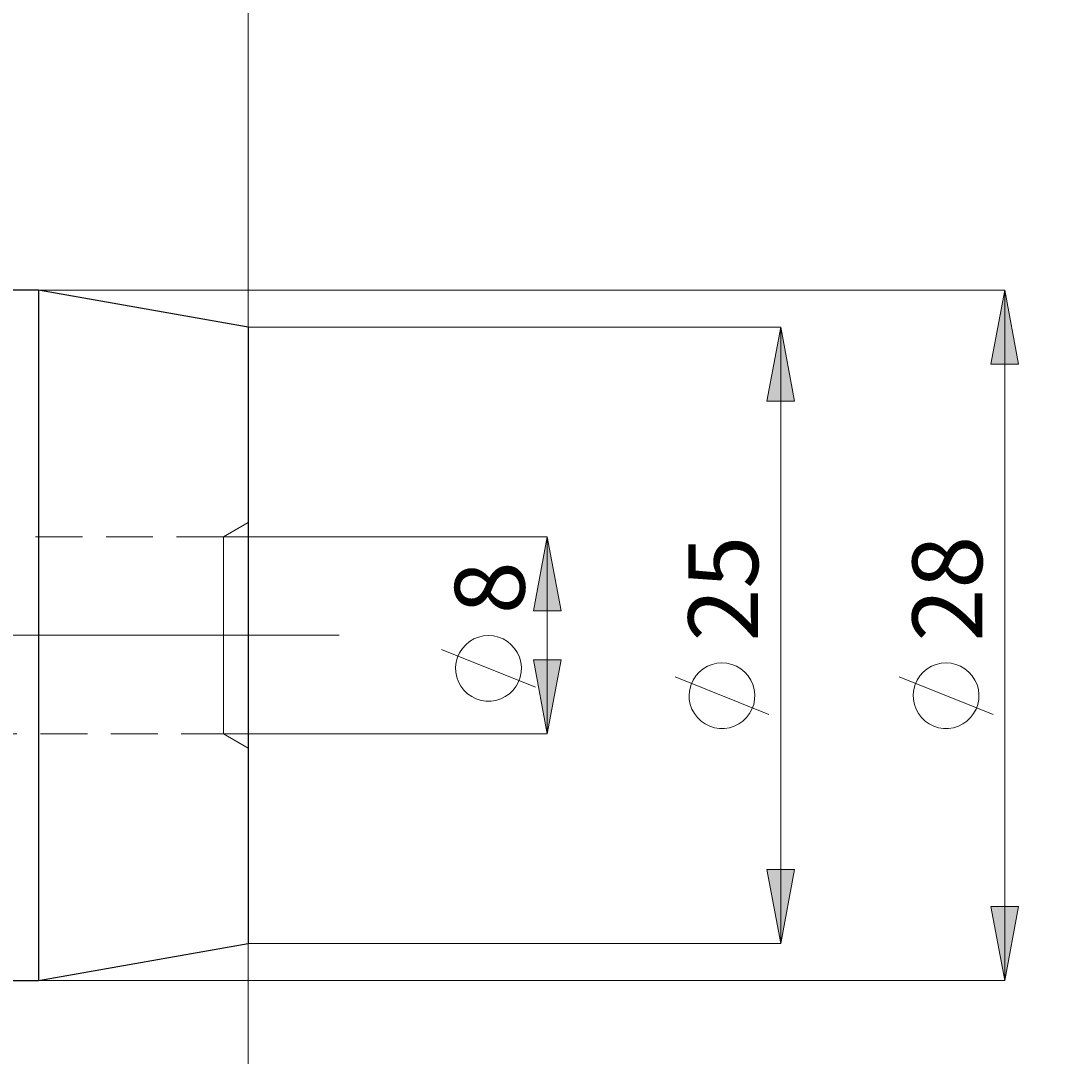
# Model space of a CAD drawing. Extents: x 13 to 827, y 18 to 576.
# Drawn here: x 604 to 684, y 321 to 401 of the extents above; entities that cross this region are included whole.
import ezdxf

# ---------------------------------------------------------------- set-up
doc = ezdxf.new("R2010")
doc.units = 0
doc.header["$MEASUREMENT"] = 0
for name, pattern in [('AI-Linetype-0', [54, 43.200001, -3.6, 3.6, -3.6]), ('AI-Linetype-158', [5.4, 3.6, -1.8]), ('AI-Linetype-159', [5.4, 3.6, -1.8]), ('AI-Linetype-160', [5.4, 3.6, -1.8]), ('AI-Linetype-161', [5.4, 3.6, -1.8]), ('AI-Linetype-73', [5.4, 3.6, -1.8])]:
    doc.linetypes.add(name, pattern=pattern)
doc.layers.add('Ebene 1', color=7, linetype='Continuous', lineweight=0)

msp = doc.modelspace()

# ---------------------------------------------------------------- hatches: boundary and pattern name
at = {"layer": 'Ebene 1', "true_color": 0x000000, "transparency": 33554687}
h = msp.add_hatch(color=18, dxfattribs=at)
h.dxf.hatch_style = 2
edge = h.paths.add_edge_path()
edge.add_spline(control_points=[(182.623, 419.677), (182.623, 419.677), (183.686, 414.008), (183.686, 414.008), (183.686, 414.008), (181.56, 414.008), (181.56, 414.008)], knot_values=[0, 0, 0, 0, 1, 1, 1, 2, 2, 2, 2], degree=3, periodic=0)
edge.add_line((181.56, 414.008), (182.623, 419.677))
edge = h.paths.add_edge_path()
edge.add_spline(control_points=[(182.623, 287.677), (182.623, 287.677), (181.56, 293.346), (181.56, 293.346), (181.56, 293.346), (183.686, 293.346), (183.686, 293.346)], knot_values=[0, 0, 0, 0, 1, 1, 1, 2, 2, 2, 2], degree=3, periodic=0)
edge.add_line((183.686, 293.346), (182.623, 287.677))
edge = h.paths.add_edge_path()
edge.add_spline(control_points=[(163.506, 442.13), (163.506, 442.13), (164.569, 436.46), (164.569, 436.46), (164.569, 436.46), (162.443, 436.46), (162.443, 436.46)], knot_values=[0, 0, 0, 0, 1, 1, 1, 2, 2, 2, 2], degree=3, periodic=0)
edge.add_line((162.443, 436.46), (163.506, 442.13))
edge = h.paths.add_edge_path()
edge.add_spline(control_points=[(163.506, 265.16), (163.506, 265.16), (162.443, 270.83), (162.443, 270.83), (162.443, 270.83), (164.569, 270.83), (164.569, 270.83)], knot_values=[0, 0, 0, 0, 1, 1, 1, 2, 2, 2, 2], degree=3, periodic=0)
edge.add_line((164.569, 270.83), (163.506, 265.16))
edge = h.paths.add_edge_path()
edge.add_spline(control_points=[(679.221, 380.134), (679.221, 380.134), (680.284, 374.464), (680.284, 374.464), (680.284, 374.464), (678.158, 374.464), (678.158, 374.464)], knot_values=[0, 0, 0, 0, 1, 1, 1, 2, 2, 2, 2], degree=3, periodic=0)
edge.add_line((678.158, 374.464), (679.221, 380.134))
edge = h.paths.add_edge_path()
edge.add_spline(control_points=[(679.221, 327.22), (679.221, 327.22), (678.158, 332.89), (678.158, 332.89), (678.158, 332.89), (680.284, 332.89), (680.284, 332.89)], knot_values=[0, 0, 0, 0, 1, 1, 1, 2, 2, 2, 2], degree=3, periodic=0)
edge.add_line((680.284, 332.89), (679.221, 327.22))
edge = h.paths.add_edge_path()
edge.add_spline(control_points=[(662.046, 377.299), (662.046, 377.299), (663.109, 371.63), (663.109, 371.63), (663.109, 371.63), (660.983, 371.63), (660.983, 371.63)], knot_values=[0, 0, 0, 0, 1, 1, 1, 2, 2, 2, 2], degree=3, periodic=0)
edge.add_line((660.983, 371.63), (662.046, 377.299))
edge = h.paths.add_edge_path()
edge.add_spline(control_points=[(662.046, 330.055), (662.046, 330.055), (660.983, 335.724), (660.983, 335.724), (660.983, 335.724), (663.109, 335.724), (663.109, 335.724)], knot_values=[0, 0, 0, 0, 1, 1, 1, 2, 2, 2, 2], degree=3, periodic=0)
edge.add_line((663.109, 335.724), (662.046, 330.055))
edge = h.paths.add_edge_path()
edge.add_spline(control_points=[(698.42, 400.779), (698.42, 400.779), (699.483, 395.11), (699.483, 395.11), (699.483, 395.11), (697.357, 395.11), (697.357, 395.11)], knot_values=[0, 0, 0, 0, 1, 1, 1, 2, 2, 2, 2], degree=3, periodic=0)
edge.add_line((697.357, 395.11), (698.42, 400.779))
edge = h.paths.add_edge_path()
edge.add_spline(control_points=[(698.42, 306.575), (698.42, 306.575), (697.357, 312.244), (697.357, 312.244), (697.357, 312.244), (699.483, 312.244), (699.483, 312.244)], knot_values=[0, 0, 0, 0, 1, 1, 1, 2, 2, 2, 2], degree=3, periodic=0)
edge.add_line((699.483, 312.244), (698.42, 306.575))
edge = h.paths.add_edge_path()
edge.add_spline(control_points=[(204.773, 376.354), (204.773, 376.354), (205.836, 370.685), (205.836, 370.685), (205.836, 370.685), (203.71, 370.685), (203.71, 370.685)], knot_values=[0, 0, 0, 0, 1, 1, 1, 2, 2, 2, 2], degree=3, periodic=0)
edge.add_line((203.71, 370.685), (204.773, 376.354))
edge = h.paths.add_edge_path()
edge.add_spline(control_points=[(204.773, 331), (204.773, 331), (203.71, 336.669), (203.71, 336.669), (203.71, 336.669), (205.836, 336.669), (205.836, 336.669)], knot_values=[0, 0, 0, 0, 1, 1, 1, 2, 2, 2, 2], degree=3, periodic=0)
edge.add_line((205.836, 336.669), (204.773, 331))
h = msp.add_hatch(color=18, dxfattribs=at)
h.dxf.hatch_style = 2
edge = h.paths.add_edge_path()
edge.add_spline(control_points=[(644.15, 346.118), (644.15, 346.118), (643.087, 351.787), (643.087, 351.787), (643.087, 351.787), (645.213, 351.787), (645.213, 351.787)], knot_values=[0, 0, 0, 0, 1, 1, 1, 2, 2, 2, 2], degree=3, periodic=0)
edge.add_line((645.213, 351.787), (644.15, 346.118))
edge = h.paths.add_edge_path()
edge.add_spline(control_points=[(644.15, 361.236), (644.15, 361.236), (645.213, 355.567), (645.213, 355.567), (645.213, 355.567), (643.087, 355.567), (643.087, 355.567)], knot_values=[0, 0, 0, 0, 1, 1, 1, 2, 2, 2, 2], degree=3, periodic=0)
edge.add_line((643.087, 355.567), (644.15, 361.236))

# ---------------------------------------------------------------- linework, layer by layer
at = {"layer": 'Ebene 1', "color": 18, "linetype": 'AI-Linetype-158', "lineweight": 18, "true_color": 0x000000}
msp.add_line((621.226, 362.327), (619.336, 361.236), dxfattribs=at)
at = {"layer": 'Ebene 1', "color": 18, "linetype": 'AI-Linetype-160', "lineweight": 18, "true_color": 0x000000}
msp.add_line((619.336, 361.236), (551.305, 361.236), dxfattribs=at)
at = {"layer": 'Ebene 1', "color": 18, "linetype": 'AI-Linetype-0', "lineweight": 18, "true_color": 0x000000}
msp.add_line((628.204, 353.677), (214.603, 353.677), dxfattribs=at)
at = {"layer": 'Ebene 1', "color": 18, "linetype": 'AI-Linetype-161', "lineweight": 18, "true_color": 0x000000}
msp.add_line((551.305, 346.118), (619.336, 346.118), dxfattribs=at)
at = {"layer": 'Ebene 1', "color": 18, "linetype": 'AI-Linetype-159', "lineweight": 18, "true_color": 0x000000}
msp.add_line((619.336, 346.118), (621.226, 345.027), dxfattribs=at)
at = {"layer": 'Ebene 1', "color": 18, "linetype": 'AI-Linetype-73', "lineweight": 18, "true_color": 0x000000}
msp.add_lwpolyline([(619.336, 361.236), (619.336, 361.195), (619.336, 360.866), (619.336, 360.223), (619.336, 359.294), (619.336, 358.12), (619.336, 356.751), (619.336, 355.249), (619.336, 353.677), (619.336, 352.105), (619.336, 350.602), (619.336, 349.234), (619.336, 348.059), (619.336, 347.131), (619.336, 346.488), (619.336, 346.159), (619.336, 346.118)], dxfattribs=at)
at = {"layer": 'Ebene 1', "color": 18, "lineweight": 18, "true_color": 0x000000}
for points in [[(621.226, 377.299), (621.226, 377.299), (621.226, 476.163), (621.226, 476.163)], [(621.226, 377.299), (621.226, 377.299), (621.226, 459.962), (621.226, 459.962)], [(605.15, 380.134), (605.15, 380.134), (679.22, 380.134), (679.22, 380.134)], [(679.22, 380.134), (679.22, 380.134), (679.22, 327.22), (679.22, 327.22)], [(621.226, 377.299), (621.226, 377.299), (662.046, 377.299), (662.046, 377.299)], [(662.046, 377.299), (662.046, 377.299), (662.046, 330.055), (662.046, 330.055)], [(619.336, 361.236), (619.336, 361.236), (644.15, 361.236), (644.15, 361.236)], [(644.15, 346.118), (644.15, 346.118), (644.15, 361.236), (644.15, 361.236)], [(643.25, 349.701), (643.25, 349.701), (636.05, 352.581), (636.05, 352.581)], [(661.145, 347.606), (661.145, 347.606), (653.945, 350.486), (653.945, 350.486)], [(678.32, 347.606), (678.32, 347.606), (671.12, 350.486), (671.12, 350.486)], [(619.336, 346.118), (619.336, 346.118), (644.15, 346.118), (644.15, 346.118)], [(621.226, 330.055), (621.226, 330.055), (621.226, 267.502), (621.226, 267.502)], [(621.226, 330.055), (621.226, 330.055), (621.226, 246.216), (621.226, 246.216)], [(621.226, 330.055), (621.226, 330.055), (662.046, 330.055), (662.046, 330.055)], [(605.15, 327.22), (605.15, 327.22), (679.22, 327.22), (679.22, 327.22)]]:
    msp.add_open_spline(points, degree=3, dxfattribs=at)
at = {"layer": 'Ebene 1', "color": 18, "lineweight": 25, "true_color": 0x000000}
for points in [[(605.15, 380.134), (605.15, 380.134), (600.438, 380.134), (600.438, 380.134)], [(621.226, 377.299), (621.226, 377.299), (605.15, 380.134), (605.15, 380.134)], [(605.15, 327.22), (605.15, 327.22), (621.226, 330.055), (621.226, 330.055)], [(600.438, 327.22), (600.438, 327.22), (605.15, 327.22), (605.15, 327.22)]]:
    msp.add_open_spline(points, degree=3, dxfattribs=at)
for points, knots in [([(605.15, 380.134), (605.15, 380.134), (605.15, 379.967), (605.15, 379.967), (605.15, 379.967), (605.15, 379.47), (605.15, 379.47), (605.15, 379.47), (605.15, 378.649), (605.15, 378.649), (605.15, 378.649), (605.15, 377.514), (605.15, 377.514), (605.15, 377.514), (605.15, 376.079), (605.15, 376.079), (605.15, 376.079), (605.15, 374.362), (605.15, 374.362), (605.15, 374.362), (605.15, 372.385), (605.15, 372.385), (605.15, 372.385), (605.15, 370.173), (605.15, 370.173), (605.15, 370.173), (605.15, 367.753), (605.15, 367.753), (605.15, 367.753), (605.15, 365.156), (605.15, 365.156), (605.15, 365.156), (605.15, 362.415), (605.15, 362.415), (605.15, 362.415), (605.15, 359.564), (605.15, 359.564), (605.15, 359.564), (605.15, 356.639), (605.15, 356.639), (605.15, 356.639), (605.15, 353.677), (605.15, 353.677), (605.15, 353.677), (605.15, 350.715), (605.15, 350.715), (605.15, 350.715), (605.15, 347.79), (605.15, 347.79), (605.15, 347.79), (605.15, 344.939), (605.15, 344.939), (605.15, 344.939), (605.15, 342.198), (605.15, 342.198), (605.15, 342.198), (605.15, 339.601), (605.15, 339.601), (605.15, 339.601), (605.15, 337.182), (605.15, 337.182), (605.15, 337.182), (605.15, 334.969), (605.15, 334.969), (605.15, 334.969), (605.15, 332.992), (605.15, 332.992), (605.15, 332.992), (605.15, 331.276), (605.15, 331.276), (605.15, 331.276), (605.15, 329.84), (605.15, 329.84), (605.15, 329.84), (605.15, 328.705), (605.15, 328.705), (605.15, 328.705), (605.15, 327.884), (605.15, 327.884), (605.15, 327.884), (605.15, 327.387), (605.15, 327.387), (605.15, 327.387), (605.15, 327.22), (605.15, 327.22)], [0, 0, 0, 0, 1, 1, 1, 2, 2, 2, 3, 3, 3, 4, 4, 4, 5, 5, 5, 6, 6, 6, 7, 7, 7, 8, 8, 8, 9, 9, 9, 10, 10, 10, 11, 11, 11, 12, 12, 12, 13, 13, 13, 14, 14, 14, 15, 15, 15, 16, 16, 16, 17, 17, 17, 18, 18, 18, 19, 19, 19, 20, 20, 20, 21, 21, 21, 22, 22, 22, 23, 23, 23, 24, 24, 24, 25, 25, 25, 26, 26, 26, 27, 27, 27, 28, 28, 28, 28]), ([(621.226, 377.299), (621.226, 377.299), (621.226, 377.206), (621.226, 377.206), (621.226, 377.206), (621.226, 376.793), (621.226, 376.793), (621.226, 376.793), (621.226, 376.055), (621.226, 376.055), (621.226, 376.055), (621.226, 375.003), (621.226, 375.003), (621.226, 375.003), (621.226, 373.652), (621.226, 373.652), (621.226, 373.652), (621.226, 372.02), (621.226, 372.02), (621.226, 372.02), (621.226, 370.131), (621.226, 370.131), (621.226, 370.131), (621.226, 368.011), (621.226, 368.011), (621.226, 368.011), (621.226, 365.69), (621.226, 365.69), (621.226, 365.69), (621.226, 363.2), (621.226, 363.2), (621.226, 363.2), (621.226, 360.576), (621.226, 360.576), (621.226, 360.576), (621.226, 357.856), (621.226, 357.856), (621.226, 357.856), (621.226, 355.077), (621.226, 355.077), (621.226, 355.077), (621.226, 352.278), (621.226, 352.278), (621.226, 352.278), (621.226, 349.499), (621.226, 349.499), (621.226, 349.499), (621.226, 346.778), (621.226, 346.778), (621.226, 346.778), (621.226, 344.155), (621.226, 344.155), (621.226, 344.155), (621.226, 341.665), (621.226, 341.665), (621.226, 341.665), (621.226, 339.343), (621.226, 339.343), (621.226, 339.343), (621.226, 337.223), (621.226, 337.223), (621.226, 337.223), (621.226, 335.334), (621.226, 335.334), (621.226, 335.334), (621.226, 333.702), (621.226, 333.702), (621.226, 333.702), (621.226, 332.351), (621.226, 332.351), (621.226, 332.351), (621.226, 331.299), (621.226, 331.299), (621.226, 331.299), (621.226, 330.562), (621.226, 330.562), (621.226, 330.562), (621.226, 330.148), (621.226, 330.148), (621.226, 330.148), (621.226, 330.055), (621.226, 330.055)], [0, 0, 0, 0, 1, 1, 1, 2, 2, 2, 3, 3, 3, 4, 4, 4, 5, 5, 5, 6, 6, 6, 7, 7, 7, 8, 8, 8, 9, 9, 9, 10, 10, 10, 11, 11, 11, 12, 12, 12, 13, 13, 13, 14, 14, 14, 15, 15, 15, 16, 16, 16, 17, 17, 17, 18, 18, 18, 19, 19, 19, 20, 20, 20, 21, 21, 21, 22, 22, 22, 23, 23, 23, 24, 24, 24, 25, 25, 25, 26, 26, 26, 27, 27, 27, 27])]:
    msp.add_open_spline(points, degree=3, knots=knots, dxfattribs=at)
at = {"layer": 'Ebene 1', "color": 18, "lineweight": 18, "true_color": 0x000000}
for points, knots in [([(679.221, 380.134), (679.221, 380.134), (680.284, 374.464), (680.284, 374.464), (680.284, 374.464), (678.158, 374.464), (678.158, 374.464), (678.158, 374.464), (679.221, 380.134), (679.221, 380.134)], [0, 0, 0, 0, 1, 1, 1, 2, 2, 2, 3, 3, 3, 3]), ([(662.046, 377.299), (662.046, 377.299), (663.109, 371.63), (663.109, 371.63), (663.109, 371.63), (660.983, 371.63), (660.983, 371.63), (660.983, 371.63), (662.046, 377.299), (662.046, 377.299)], [0, 0, 0, 0, 1, 1, 1, 2, 2, 2, 3, 3, 3, 3]), ([(644.15, 361.236), (644.15, 361.236), (645.213, 355.567), (645.213, 355.567), (645.213, 355.567), (643.087, 355.567), (643.087, 355.567), (643.087, 355.567), (644.15, 361.236), (644.15, 361.236)], [0, 0, 0, 0, 1, 1, 1, 2, 2, 2, 3, 3, 3, 3]), ([(639.65, 353.661), (639.65, 353.661), (639.265, 353.631), (639.265, 353.631), (639.265, 353.631), (638.89, 353.544), (638.89, 353.544), (638.89, 353.544), (638.532, 353.399), (638.532, 353.399), (638.532, 353.399), (638.2, 353.202), (638.2, 353.202), (638.2, 353.202), (637.903, 352.957), (637.903, 352.957), (637.903, 352.957), (637.646, 352.669), (637.646, 352.669), (637.646, 352.669), (637.436, 352.345), (637.436, 352.345), (637.436, 352.345), (637.278, 351.993), (637.278, 351.993), (637.278, 351.993), (637.176, 351.621), (637.176, 351.621), (637.176, 351.621), (637.132, 351.238), (637.132, 351.238), (637.132, 351.238), (637.147, 350.852), (637.147, 350.852), (637.147, 350.852), (637.22, 350.473), (637.22, 350.473), (637.22, 350.473), (637.351, 350.11), (637.351, 350.11), (637.351, 350.11), (637.535, 349.771), (637.535, 349.771), (637.535, 349.771), (637.769, 349.464), (637.769, 349.464), (637.769, 349.464), (638.047, 349.197), (638.047, 349.197), (638.047, 349.197), (638.362, 348.975), (638.362, 348.975), (638.362, 348.975), (638.708, 348.804), (638.708, 348.804), (638.708, 348.804), (639.076, 348.687), (639.076, 348.687), (639.076, 348.687), (639.457, 348.628), (639.457, 348.628), (639.457, 348.628), (639.843, 348.628), (639.843, 348.628), (639.843, 348.628), (640.224, 348.687), (640.224, 348.687), (640.224, 348.687), (640.592, 348.804), (640.592, 348.804), (640.592, 348.804), (640.938, 348.975), (640.938, 348.975), (640.938, 348.975), (641.253, 349.197), (641.253, 349.197), (641.253, 349.197), (641.531, 349.464), (641.531, 349.464), (641.531, 349.464), (641.765, 349.771), (641.765, 349.771), (641.765, 349.771), (641.949, 350.11), (641.949, 350.11), (641.949, 350.11), (642.08, 350.473), (642.08, 350.473), (642.08, 350.473), (642.153, 350.852), (642.153, 350.852), (642.153, 350.852), (642.168, 351.238), (642.168, 351.238), (642.168, 351.238), (642.124, 351.621), (642.124, 351.621), (642.124, 351.621), (642.022, 351.993), (642.022, 351.993), (642.022, 351.993), (641.864, 352.345), (641.864, 352.345), (641.864, 352.345), (641.654, 352.669), (641.654, 352.669), (641.654, 352.669), (641.397, 352.957), (641.397, 352.957), (641.397, 352.957), (641.1, 353.202), (641.1, 353.202), (641.1, 353.202), (640.768, 353.399), (640.768, 353.399), (640.768, 353.399), (640.41, 353.544), (640.41, 353.544), (640.41, 353.544), (640.035, 353.631), (640.035, 353.631), (640.035, 353.631), (639.65, 353.661), (639.65, 353.661)], [0, 0, 0, 0, 1, 1, 1, 2, 2, 2, 3, 3, 3, 4, 4, 4, 5, 5, 5, 6, 6, 6, 7, 7, 7, 8, 8, 8, 9, 9, 9, 10, 10, 10, 11, 11, 11, 12, 12, 12, 13, 13, 13, 14, 14, 14, 15, 15, 15, 16, 16, 16, 17, 17, 17, 18, 18, 18, 19, 19, 19, 20, 20, 20, 21, 21, 21, 22, 22, 22, 23, 23, 23, 24, 24, 24, 25, 25, 25, 26, 26, 26, 27, 27, 27, 28, 28, 28, 29, 29, 29, 30, 30, 30, 31, 31, 31, 32, 32, 32, 33, 33, 33, 34, 34, 34, 35, 35, 35, 36, 36, 36, 37, 37, 37, 38, 38, 38, 39, 39, 39, 40, 40, 40, 41, 41, 41, 41]), ([(644.15, 346.118), (644.15, 346.118), (643.087, 351.787), (643.087, 351.787), (643.087, 351.787), (645.213, 351.787), (645.213, 351.787), (645.213, 351.787), (644.15, 346.118), (644.15, 346.118)], [0, 0, 0, 0, 1, 1, 1, 2, 2, 2, 3, 3, 3, 3]), ([(657.545, 351.566), (657.545, 351.566), (657.16, 351.536), (657.16, 351.536), (657.16, 351.536), (656.785, 351.449), (656.785, 351.449), (656.785, 351.449), (656.427, 351.304), (656.427, 351.304), (656.427, 351.304), (656.095, 351.107), (656.095, 351.107), (656.095, 351.107), (655.798, 350.862), (655.798, 350.862), (655.798, 350.862), (655.541, 350.574), (655.541, 350.574), (655.541, 350.574), (655.331, 350.25), (655.331, 350.25), (655.331, 350.25), (655.173, 349.898), (655.173, 349.898), (655.173, 349.898), (655.071, 349.526), (655.071, 349.526), (655.071, 349.526), (655.027, 349.143), (655.027, 349.143), (655.027, 349.143), (655.042, 348.757), (655.042, 348.757), (655.042, 348.757), (655.115, 348.378), (655.115, 348.378), (655.115, 348.378), (655.246, 348.015), (655.246, 348.015), (655.246, 348.015), (655.43, 347.676), (655.43, 347.676), (655.43, 347.676), (655.664, 347.369), (655.664, 347.369), (655.664, 347.369), (655.942, 347.102), (655.942, 347.102), (655.942, 347.102), (656.257, 346.88), (656.257, 346.88), (656.257, 346.88), (656.603, 346.709), (656.603, 346.709), (656.603, 346.709), (656.971, 346.592), (656.971, 346.592), (656.971, 346.592), (657.352, 346.533), (657.352, 346.533), (657.352, 346.533), (657.738, 346.533), (657.738, 346.533), (657.738, 346.533), (658.119, 346.592), (658.119, 346.592), (658.119, 346.592), (658.487, 346.709), (658.487, 346.709), (658.487, 346.709), (658.833, 346.88), (658.833, 346.88), (658.833, 346.88), (659.148, 347.102), (659.148, 347.102), (659.148, 347.102), (659.426, 347.369), (659.426, 347.369), (659.426, 347.369), (659.66, 347.676), (659.66, 347.676), (659.66, 347.676), (659.844, 348.015), (659.844, 348.015), (659.844, 348.015), (659.975, 348.378), (659.975, 348.378), (659.975, 348.378), (660.048, 348.757), (660.048, 348.757), (660.048, 348.757), (660.063, 349.143), (660.063, 349.143), (660.063, 349.143), (660.019, 349.526), (660.019, 349.526), (660.019, 349.526), (659.917, 349.898), (659.917, 349.898), (659.917, 349.898), (659.759, 350.25), (659.759, 350.25), (659.759, 350.25), (659.549, 350.574), (659.549, 350.574), (659.549, 350.574), (659.292, 350.862), (659.292, 350.862), (659.292, 350.862), (658.995, 351.107), (658.995, 351.107), (658.995, 351.107), (658.663, 351.304), (658.663, 351.304), (658.663, 351.304), (658.305, 351.449), (658.305, 351.449), (658.305, 351.449), (657.93, 351.536), (657.93, 351.536), (657.93, 351.536), (657.545, 351.566), (657.545, 351.566)], [0, 0, 0, 0, 1, 1, 1, 2, 2, 2, 3, 3, 3, 4, 4, 4, 5, 5, 5, 6, 6, 6, 7, 7, 7, 8, 8, 8, 9, 9, 9, 10, 10, 10, 11, 11, 11, 12, 12, 12, 13, 13, 13, 14, 14, 14, 15, 15, 15, 16, 16, 16, 17, 17, 17, 18, 18, 18, 19, 19, 19, 20, 20, 20, 21, 21, 21, 22, 22, 22, 23, 23, 23, 24, 24, 24, 25, 25, 25, 26, 26, 26, 27, 27, 27, 28, 28, 28, 29, 29, 29, 30, 30, 30, 31, 31, 31, 32, 32, 32, 33, 33, 33, 34, 34, 34, 35, 35, 35, 36, 36, 36, 37, 37, 37, 38, 38, 38, 39, 39, 39, 40, 40, 40, 41, 41, 41, 41]), ([(674.72, 351.566), (674.72, 351.566), (674.335, 351.536), (674.335, 351.536), (674.335, 351.536), (673.96, 351.449), (673.96, 351.449), (673.96, 351.449), (673.602, 351.304), (673.602, 351.304), (673.602, 351.304), (673.27, 351.107), (673.27, 351.107), (673.27, 351.107), (672.973, 350.862), (672.973, 350.862), (672.973, 350.862), (672.716, 350.574), (672.716, 350.574), (672.716, 350.574), (672.506, 350.25), (672.506, 350.25), (672.506, 350.25), (672.348, 349.898), (672.348, 349.898), (672.348, 349.898), (672.246, 349.526), (672.246, 349.526), (672.246, 349.526), (672.202, 349.143), (672.202, 349.143), (672.202, 349.143), (672.217, 348.757), (672.217, 348.757), (672.217, 348.757), (672.29, 348.378), (672.29, 348.378), (672.29, 348.378), (672.42, 348.015), (672.42, 348.015), (672.42, 348.015), (672.605, 347.676), (672.605, 347.676), (672.605, 347.676), (672.839, 347.369), (672.839, 347.369), (672.839, 347.369), (673.117, 347.102), (673.117, 347.102), (673.117, 347.102), (673.432, 346.88), (673.432, 346.88), (673.432, 346.88), (673.778, 346.709), (673.778, 346.709), (673.778, 346.709), (674.146, 346.592), (674.146, 346.592), (674.146, 346.592), (674.527, 346.533), (674.527, 346.533), (674.527, 346.533), (674.913, 346.533), (674.913, 346.533), (674.913, 346.533), (675.294, 346.592), (675.294, 346.592), (675.294, 346.592), (675.662, 346.709), (675.662, 346.709), (675.662, 346.709), (676.008, 346.88), (676.008, 346.88), (676.008, 346.88), (676.323, 347.102), (676.323, 347.102), (676.323, 347.102), (676.601, 347.369), (676.601, 347.369), (676.601, 347.369), (676.835, 347.676), (676.835, 347.676), (676.835, 347.676), (677.019, 348.015), (677.019, 348.015), (677.019, 348.015), (677.15, 348.378), (677.15, 348.378), (677.15, 348.378), (677.223, 348.757), (677.223, 348.757), (677.223, 348.757), (677.238, 349.143), (677.238, 349.143), (677.238, 349.143), (677.194, 349.526), (677.194, 349.526), (677.194, 349.526), (677.092, 349.898), (677.092, 349.898), (677.092, 349.898), (676.934, 350.25), (676.934, 350.25), (676.934, 350.25), (676.724, 350.574), (676.724, 350.574), (676.724, 350.574), (676.467, 350.862), (676.467, 350.862), (676.467, 350.862), (676.17, 351.107), (676.17, 351.107), (676.17, 351.107), (675.838, 351.304), (675.838, 351.304), (675.838, 351.304), (675.48, 351.449), (675.48, 351.449), (675.48, 351.449), (675.105, 351.536), (675.105, 351.536), (675.105, 351.536), (674.72, 351.566), (674.72, 351.566)], [0, 0, 0, 0, 1, 1, 1, 2, 2, 2, 3, 3, 3, 4, 4, 4, 5, 5, 5, 6, 6, 6, 7, 7, 7, 8, 8, 8, 9, 9, 9, 10, 10, 10, 11, 11, 11, 12, 12, 12, 13, 13, 13, 14, 14, 14, 15, 15, 15, 16, 16, 16, 17, 17, 17, 18, 18, 18, 19, 19, 19, 20, 20, 20, 21, 21, 21, 22, 22, 22, 23, 23, 23, 24, 24, 24, 25, 25, 25, 26, 26, 26, 27, 27, 27, 28, 28, 28, 29, 29, 29, 30, 30, 30, 31, 31, 31, 32, 32, 32, 33, 33, 33, 34, 34, 34, 35, 35, 35, 36, 36, 36, 37, 37, 37, 38, 38, 38, 39, 39, 39, 40, 40, 40, 41, 41, 41, 41]), ([(662.046, 330.055), (662.046, 330.055), (660.983, 335.724), (660.983, 335.724), (660.983, 335.724), (663.109, 335.724), (663.109, 335.724), (663.109, 335.724), (662.046, 330.055), (662.046, 330.055)], [0, 0, 0, 0, 1, 1, 1, 2, 2, 2, 3, 3, 3, 3]), ([(679.221, 327.22), (679.221, 327.22), (678.158, 332.89), (678.158, 332.89), (678.158, 332.89), (680.284, 332.89), (680.284, 332.89), (680.284, 332.89), (679.221, 327.22), (679.221, 327.22)], [0, 0, 0, 0, 1, 1, 1, 2, 2, 2, 3, 3, 3, 3])]:
    msp.add_open_spline(points, degree=3, knots=knots, dxfattribs=at)
at = {"layer": 'Ebene 1'}
for points in [[(679.221, 380.134), (679.221, 380.134), (680.284, 374.464), (680.284, 374.464), (680.284, 374.464), (678.158, 374.464), (678.158, 374.464)], [(662.046, 377.299), (662.046, 377.299), (663.109, 371.63), (663.109, 371.63), (663.109, 371.63), (660.983, 371.63), (660.983, 371.63)], [(644.15, 361.236), (644.15, 361.236), (645.213, 355.567), (645.213, 355.567), (645.213, 355.567), (643.087, 355.567), (643.087, 355.567)], [(644.15, 346.118), (644.15, 346.118), (643.087, 351.787), (643.087, 351.787), (643.087, 351.787), (645.213, 351.787), (645.213, 351.787)], [(662.046, 330.055), (662.046, 330.055), (660.983, 335.724), (660.983, 335.724), (660.983, 335.724), (663.109, 335.724), (663.109, 335.724)], [(679.221, 327.22), (679.221, 327.22), (678.158, 332.89), (678.158, 332.89), (678.158, 332.89), (680.284, 332.89), (680.284, 332.89)]]:
    msp.add_open_spline(points, degree=3, knots=[0, 0, 0, 0, 1, 1, 1, 2, 2, 2, 2], dxfattribs=at)

# ---------------------------------------------------------------- texts
at = {"layer": 'Ebene 1', "char_height": 0.2, "attachment_point": 7, "rotation": 90}
for s, insert in [('\\C18;\\c0;\\FCentury Gothic|b0|i0|c1;\\H5.351843;\\W1.000302;25  ', (660.318, 353.204)), ('\\C18;\\c0;\\FCentury Gothic|b0|i0|c1;\\H5.351843;\\W1.000302;28  ', (677.492, 353.203)), ('\\C18;\\c0;\\FCentury Gothic|b0|i0|c1;\\H5.351843;\\W1.000302;8  ', (642.422, 355.299))]:
    msp.add_mtext(s, dxfattribs=dict(at, insert=insert))

doc.saveas('drawing.dxf')
